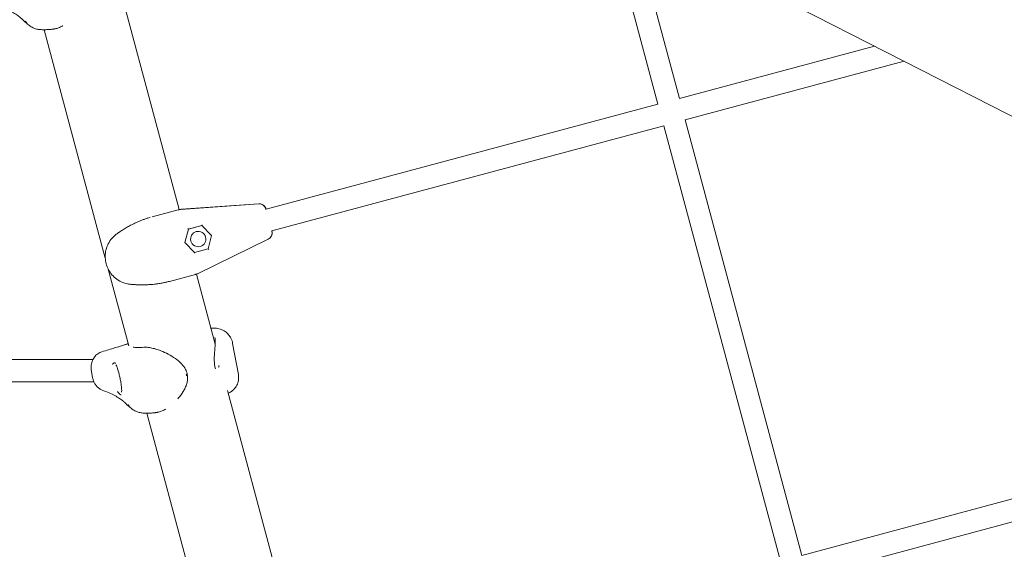
# Model space of a CAD drawing. Units: millimetres. Extents: x 21338 to 38376, y 1074 to 14914.
# Drawn here: x 26524 to 27232, y 8509 to 8889 of the extents above; entities that cross this region are included whole.
import ezdxf

# ---------------------------------------------------------------- set-up
doc = ezdxf.new("R2010")
doc.units = ezdxf.units.MM
doc.layers.add('BEM-SI-MIN', color=7, linetype='Continuous', lineweight=35)
doc.layers.add('Geoarena.01', color=7, linetype='Continuous')
doc.styles.get("Standard").update_dxf_attribs({"font": 'arial.ttf'})
doc.dimstyles.new('Europa 1-100', dxfattribs={"dimscale": 100, "dimtxt": 3.5, "dimasz": 4, "dimexe": 2, "dimexo": 0, "dimgap": 2, "dimtad": 0, "dimdec": 0, "dimzin": 0, "dimdsep": 46, "dimtxsty": 'Standard', "dimcen": 2, "dimadec": 0, "dimazin": 0, "dimtfac": 1, "dimtdec": 0, "dimtofl": 0, "dimtmove": 0, "dimatfit": 3, "dimfxl": 2, "dimfxlon": 1, "dimtolj": 1, "dimtzin": 0, "dimarcsym": 0})

# ---------------------------------------------------------------- blocks, each defined once
blk = doc.blocks.new('*D163')
at = {"layer": 'BEM-SI-MIN', "color": 0, "lineweight": -2, "transparency": 16777216}
for p, q in [((22697.55, 13413.96), (22336.38, 13413.96)), ((22536.38, 13013.96), (22536.38, 10085.75)), ((22536.38, 5467.96), (22536.38, 8378.15)), ((22697.55, 5067.96), (22336.38, 5067.96))]:
    blk.add_line(p, q, dxfattribs=at)
at = {"layer": 'BEM-SI-MIN', "color": 0, "transparency": 16777216}
for points in [[(22469.72, 13013.96), (22603.05, 13013.96), (22536.38, 13413.96)], [(22469.72, 5467.96), (22603.05, 5467.96), (22536.38, 5067.96)]]:
    blk.add_solid(points, dxfattribs=at)
at = {"layer": 'BEM-SI-MIN', "color": 0, "transparency": 16777216, "insert": (22536.38, 9231.95), "char_height": 350, "attachment_point": 5, "rotation": 90}
blk.add_mtext('\\A1;8.35m', dxfattribs=at)
blk = doc.blocks.new('*D165')
at = {"layer": 'BEM-SI-MIN', "color": 0, "lineweight": -2, "transparency": 16777216}
for p, q in [((21767.27, 14913.96), (21367.31, 14913.96)), ((21567.31, 14513.96), (21567.31, 10322.14)), ((21567.31, 3967.96), (21567.31, 8376.03)), ((21767.27, 3567.96), (21367.31, 3567.96))]:
    blk.add_line(p, q, dxfattribs=at)
at = {"layer": 'BEM-SI-MIN', "color": 0, "transparency": 16777216}
for points in [[(21500.64, 14513.96), (21633.97, 14513.96), (21567.31, 14913.96)], [(21500.64, 3967.96), (21633.97, 3967.96), (21567.31, 3567.96)]]:
    blk.add_solid(points, dxfattribs=at)
at = {"layer": 'BEM-SI-MIN', "color": 0, "transparency": 16777216, "insert": (21567.31, 9349.08), "char_height": 350, "attachment_point": 5, "rotation": 90}
blk.add_mtext('\\A1;11.35m', dxfattribs=at)
blk = doc.blocks.new('*D167')
at = {"layer": 'BEM-SI-MIN', "color": 0, "lineweight": -2, "transparency": 16777216}
for p, q in [((25220.19, 2361.56), (25220.19, 2019.91)), ((36876.35, 2361.56), (36876.35, 2019.91)), ((25620.19, 2219.91), (30590.06, 2219.91)), ((36476.35, 2219.91), (32536.17, 2219.91))]:
    blk.add_line(p, q, dxfattribs=at)
at = {"layer": 'BEM-SI-MIN', "color": 0, "transparency": 16777216}
for points in [[(25620.19, 2286.57), (25620.19, 2153.24), (25220.19, 2219.91)], [(36476.35, 2286.57), (36476.35, 2153.24), (36876.35, 2219.91)]]:
    blk.add_solid(points, dxfattribs=at)
at = {"layer": 'BEM-SI-MIN', "color": 0, "transparency": 16777216, "insert": (31563.12, 2219.91), "char_height": 350, "attachment_point": 5}
blk.add_mtext('\\A1;11.66m', dxfattribs=at)
blk = doc.blocks.new('*D169')
at = {"layer": 'BEM-SI-MIN', "color": 0, "lineweight": -2, "transparency": 16777216}
for p, q in [((23720.19, 1503.75), (23720.19, 1103.8)), ((38376.35, 1503.75), (38376.35, 1103.8)), ((24120.19, 1303.8), (30498.56, 1303.8)), ((37976.35, 1303.8), (32444.67, 1303.8))]:
    blk.add_line(p, q, dxfattribs=at)
at = {"layer": 'BEM-SI-MIN', "color": 0, "transparency": 16777216}
for points in [[(24120.19, 1370.46), (24120.19, 1237.13), (23720.19, 1303.8)], [(37976.35, 1370.46), (37976.35, 1237.13), (38376.35, 1303.8)]]:
    blk.add_solid(points, dxfattribs=at)
at = {"layer": 'BEM-SI-MIN', "color": 0, "transparency": 16777216, "insert": (31471.62, 1303.8), "char_height": 350, "attachment_point": 5}
blk.add_mtext('\\A1;14.66m', dxfattribs=at)

msp = doc.modelspace()

# ---------------------------------------------------------------- linework, layer by layer
at = {"layer": 'Geoarena.01', "color": 7, "linetype": 'Continuous', "lineweight": 0}
for p, q in [((26752.499, 9066.778, 4146.857), (27806.827, 8529.806, 4146.857)), ((26945.399, 8968.534, 4146.857), (26982.924, 8828.494, 4146.857)), ((26964.582, 8958.764, 4146.857), (26998.379, 8832.635, 4146.857)), ((26600.188, 8897.441, 4146.857), (26638.928, 8752.861, 4146.857)), ((26541.902, 8881.985, 4146.857), (26585.843, 8717.996, 4146.857)), ((27138.507, 8870.183, 4146.857), (26998.378, 8832.635, 4146.857)), ((27159.819, 8859.329, 4146.857), (27002.52, 8817.18, 4146.857)), ((26982.924, 8828.494, 4146.857), (26701.353, 8753.046, 4146.857)), ((27002.52, 8817.18, 4146.857), (27086.267, 8504.64, 4146.857)), ((26987.065, 8813.039, 4146.857), (26705.495, 8737.591, 4146.857)), ((26987.065, 8813.039, 4146.857), (27070.812, 8500.499, 4146.857)), ((26640.202, 8753.034, 4146.857), (26696.12, 8756.945, 4146.857)), ((26640.209, 8753.036, 4146.857), (26696.127, 8756.947, 4146.857)), ((26640.298, 8753.059, 4146.857), (26696.145, 8756.951, 4146.857)), ((26619.655, 8747.718, 4146.857), (26638.224, 8752.694, 4146.857)), ((26638.224, 8752.694, 4146.857), (26637.258, 8752.436, 4146.857)), ((26638.224, 8752.694, 4146.857), (26638.287, 8752.711, 4146.857)), ((26639.26, 8752.924, 4146.857), (26639.26, 8752.923, 4146.857)), ((26701.369, 8752.986, 4146.857), (26701.298, 8753.251, 4146.857)), ((26701.36, 8753.047, 4146.857), (26701.305, 8753.253, 4146.857)), ((26645.593, 8738.788, 4146.857), (26643.005, 8729.129, 4146.857)), ((26655.221, 8741.368, 4146.857), (26645.524, 8738.77, 4146.857)), ((26645.593, 8738.788, 4146.857), (26645.524, 8738.77, 4146.857)), ((26655.197, 8741.361, 4146.857), (26645.593, 8738.788, 4146.857)), ((26662.274, 8734.292, 4146.857), (26655.197, 8741.361, 4146.857)), ((26705.549, 8737.386, 4146.857), (26705.479, 8737.651, 4146.857)), ((26705.556, 8737.388, 4146.857), (26705.502, 8737.593, 4146.857)), ((26643.005, 8729.129, 4146.857), (26642.93, 8729.108, 4146.857)), ((26643.005, 8729.129, 4146.857), (26650.076, 8722.058, 4146.857)), ((26702.912, 8731.598, 4146.857), (26652.53, 8707.025, 4146.857)), ((26702.919, 8731.6, 4146.857), (26652.537, 8707.027, 4146.857)), ((26702.937, 8731.605, 4146.857), (26652.626, 8707.051, 4146.857)), ((26659.68, 8724.631, 4146.857), (26662.274, 8734.292, 4146.857)), ((26650.008, 8722.039, 4146.857), (26659.704, 8724.638, 4146.857)), ((26586.514, 8713.938, 4146.857), (26586.488, 8714.037, 4146.857)), ((26587.935, 8710.188, 4146.857), (26602.725, 8654.994, 4146.857)), ((26630.603, 8700.959, 4146.857), (26630.604, 8700.959, 4146.857)), ((26650.648, 8706.33, 4146.857), (26632.078, 8701.354, 4146.857)), ((26650.71, 8706.347, 4146.857), (26650.648, 8706.33, 4146.857)), ((26651.341, 8706.537, 4146.857), (26664.841, 8656.154, 4146.857)), ((26651.66, 8706.65, 4146.857), (26651.66, 8706.649, 4146.857)), ((26602.306, 8656.557, 4146.857), (26601.828, 8656.428, 4146.857)), ((26681.485, 8634.47, 4146.857), (26677.346, 8656.813, 4146.857)), ((26475.773, 8645.259, 4146.857), (26577.053, 8645.259, 4146.857)), ((26575.924, 8636.734, 4146.857), (26576.775, 8632.141, 4146.857)), ((26477.033, 8629.259, 4146.857), (26577.647, 8629.259, 4146.857)), ((26673.739, 8622.946, 4146.857), (26726.814, 8424.866, 4146.857)), ((26615.666, 8606.696, 4146.857), (26673.732, 8389.991, 4146.857)), ((27407.174, 8590.628, 4146.857), (27086.267, 8504.64, 4146.857)), ((27411.315, 8575.174, 4146.857), (27090.408, 8489.185, 4146.857))]:
    msp.add_line(p, q, dxfattribs=at)
for centre, start, end in [((26640.993, 8743.084, 4146.857), 93.986498, 101.926669), ((26648.24, 8716.038, 4146.857), 288.071375, 296.014899)]:
    msp.add_arc(centre, 10, start, end, dxfattribs=at)
at = {"layer": 'Geoarena.01', "color": 7, "linetype": 'Continuous', "lineweight": 0, "extrusion": (0, 0, -1)}
for centre, major_axis, ratio, start_param, end_param in [((26696.469, 8751.957, 4146.857), (-1.294, 4.83), 0.9999935, 0.1919715, 1.5707816), ((26696.476, 8751.959, 4146.857), (-1.294, 4.83), 0.9999935, 0.1919715, 1.5707816), ((26640.899, 8743.058, 4146.857), (-2.588, 9.659), 0.9999935, 0.0964237, 0.1919715), ((26640.906, 8743.06, 4146.857), (-2.588, 9.659), 0.9999935, 0.0964237, 0.1919715), ((26645.674, 8739.327, 4146.857), (0.15, 0.558), 0.0028817, -3.1432586, -2.8425489), ((26652.664, 8731.717, 4146.857), (1.424, -5.313), 0.9999935, -1.5707963, 4.712389), ((26700.72, 8736.092, 4146.857), (1.294, -4.83), 0.9999935, -1.5707963, -0.1919862), ((26700.727, 8736.094, 4146.857), (1.294, -4.83), 0.9999935, -1.5707963, -0.1919862), ((26650.416, 8721.631, 4146.857), (-0.409, 0.408), 0.0028817, -0.2990437, 0.001666), ((26649.858, 8721.482, 4146.857), (0.148, 0.551), 0.2597566, 0.1519444, 1.4220311), ((26660.088, 8724.223, 4146.857), (-0.404, 0.404), 0.2597566, 0.1487652, 1.7195615), ((26648.147, 8716.013, 4146.857), (2.588, -9.659), 0.9999935, -0.1920009, -0.0964532), ((26648.154, 8716.014, 4146.857), (2.588, -9.659), 0.9999935, -0.1920009, -0.0964532)]:
    msp.add_ellipse(centre, major_axis=major_axis, ratio=ratio, start_param=start_param, end_param=end_param, dxfattribs=at)
at = {"layer": 'Geoarena.01', "color": 7, "linetype": 'Continuous', "lineweight": 0}
for centre, major_axis, start_param, end_param in [((26645.116, 8739.178, 4146.857), (0.404, -0.404), 0.1519445, 1.4220311), ((26655.346, 8741.919, 4146.857), (-0.148, -0.551), 0.1487653, 1.7195616)]:
    msp.add_ellipse(centre, major_axis=major_axis, ratio=0.2597566, start_param=start_param, end_param=end_param, dxfattribs=at)
for points, knots in [([(26509.884, 8898.57, 4146.857), (26511.636, 8897.92, 4146.857), (26513.269, 8897.259, 4146.857), (26516.284, 8895.928, 4146.857), (26517.667, 8895.258, 4146.857), (26520.168, 8893.93, 4146.857), (26521.287, 8893.271, 4146.857), (26523.252, 8891.991, 4146.857), (26524.098, 8891.37, 4146.857), (26525.518, 8890.206, 4146.857), (26526.09, 8889.663, 4146.857), (26526.537, 8889.182, 4146.857)], [-1.44791433, -1.44791433, -1.44791433, -1.44791433, -1.39014924, -1.39014924, -1.33238415, -1.33238415, -1.27461907, -1.27461907, -1.21685398, -1.21685398, -1.1590889, -1.1590889, -1.1590889, -1.1590889]), ([(26529.591, 8886.582, 4146.857), (26529.483, 8886.651, 4146.857), (26529.379, 8886.721, 4146.857), (26528.961, 8887.007, 4146.857), (26528.677, 8887.22, 4146.857), (26528.155, 8887.636, 4146.857), (26527.917, 8887.839, 4146.857), (26527.475, 8888.236, 4146.857), (26527.271, 8888.43, 4146.857), (26526.888, 8888.811, 4146.857), (26526.708, 8888.997, 4146.857), (26526.537, 8889.182, 4146.857)], [0.6487466, 0.6487466, 0.6487466, 0.6487466, 0.950398, 0.950398, 1.9007959, 1.9007959, 2.8511939, 2.8511939, 3.8015919, 3.8015919, 4.7519898, 4.7519898, 4.7519898, 4.7519898]), ([(26528.414, 8888.163, 4146.857), (26529.12, 8887.037, 4146.857), (26529.911, 8886.174, 4146.857), (26531.613, 8884.647, 4146.857), (26532.486, 8884.113, 4146.857), (26534.27, 8883.175, 4146.857), (26535.083, 8882.901, 4146.857), (26536.822, 8882.394, 4146.857), (26537.61, 8882.269, 4146.857), (26539.355, 8882.046, 4146.857), (26540.235, 8882.004, 4146.857), (26542.01, 8881.975, 4146.857), (26542.895, 8881.994, 4146.857), (26544.738, 8882.077, 4146.857), (26545.693, 8882.142, 4146.857), (26546.93, 8882.249, 4146.857), (26547.173, 8882.272, 4146.857), (26547.419, 8882.295, 4146.857)], [2.6114519, 2.6114519, 2.6114519, 2.6114519, 2.65650784, 2.65650784, 2.71591647, 2.71591647, 2.79885805, 2.79885805, 2.92398259, 2.92398259, 3.10181355, 3.10181355, 3.27964452, 3.27964452, 3.45747549, 3.45747549, 3.50060674, 3.50060674, 3.50060674, 3.50060674]), ([(26549.795, 8882.661, 4146.857), (26550.219, 8882.751, 4146.857), (26550.643, 8882.86, 4146.857), (26551.488, 8883.114, 4146.857), (26551.909, 8883.258, 4146.857), (26552.747, 8883.578, 4146.857), (26553.164, 8883.754, 4146.857), (26553.996, 8884.137, 4146.857), (26554.41, 8884.344, 4146.857), (26554.973, 8884.645, 4146.857), (26555.125, 8884.729, 4146.857), (26555.276, 8884.814, 4146.857)], [2.1840943, 2.1840943, 2.1840943, 2.1840943, 3.6832064, 3.6832064, 5.1823184, 5.1823184, 6.6814304, 6.6814304, 8.1805424, 8.1805424, 8.7368525, 8.7368525, 8.7368525, 8.7368525]), ([(26549.795, 8882.661, 4146.857), (26549.643, 8882.628, 4146.857), (26549.49, 8882.598, 4146.857), (26549.181, 8882.539, 4146.857), (26549.026, 8882.511, 4146.857), (26548.711, 8882.459, 4146.857), (26548.553, 8882.434, 4146.857), (26548.234, 8882.388, 4146.857), (26548.073, 8882.367, 4146.857), (26547.748, 8882.328, 4146.857), (26547.584, 8882.311, 4146.857), (26547.419, 8882.295, 4146.857)], [24.5359164, 24.5359164, 24.5359164, 24.5359164, 24.7843241, 24.7843241, 25.0327318, 25.0327318, 25.2811394, 25.2811394, 25.5295471, 25.5295471, 25.7779548, 25.7779548, 25.7779548, 25.7779548]), ([(26701.383, 8753.053, 4146.857), (26701.38, 8753.065, 4146.857), (26701.376, 8753.077, 4146.857), (26701.35, 8753.172, 4146.857), (26701.331, 8753.239, 4146.857), (26701.297, 8753.353, 4146.857), (26701.287, 8753.388, 4146.857), (26701.254, 8753.492, 4146.857), (26701.247, 8753.513, 4146.857), (26701.226, 8753.577, 4146.857), (26701.211, 8753.622, 4146.857), (26701.155, 8753.771, 4146.857), (26701.129, 8753.85, 4146.857), (26700.977, 8754.18, 4146.857), (26700.923, 8754.327, 4146.857), (26700.537, 8754.913, 4146.857), (26700.381, 8755.175, 4146.857), (26699.704, 8755.805, 4146.857), (26699.45, 8756.021, 4146.857), (26698.826, 8756.393, 4146.857), (26698.548, 8756.536, 4146.857), (26697.701, 8756.844, 4146.857), (26697.038, 8756.991, 4146.857), (26696.237, 8756.957, 4146.857), (26696.191, 8756.955, 4146.857), (26696.145, 8756.951, 4146.857)], [7.00461651, 7.00461651, 7.00461651, 7.00461651, 7.02487253, 7.02487253, 7.17534817, 7.17534817, 7.25235553, 7.25235553, 7.2687465, 7.2687465, 7.29046102, 7.29046102, 7.30824636, 7.30824636, 7.31880462, 7.31880462, 7.32408375, 7.32408375, 7.32621946, 7.32621946, 7.32745997, 7.32745997, 7.32925503, 7.32925503, 7.32936288, 7.32936288, 7.32936288, 7.32936288]), ([(26638.287, 8752.711, 4146.857), (26638.289, 8752.712, 4146.857), (26638.291, 8752.712, 4146.857), (26638.522, 8752.774, 4146.857), (26638.708, 8752.816, 4146.857), (26638.902, 8752.856, 4146.857), (26638.924, 8752.861, 4146.857), (26638.949, 8752.866, 4146.857)], [-0.4001427, -0.4001427, -0.4001427, -0.4001427, -0.39715837, -0.39715837, -0.05082906, -0.05082906, 0, 0, 0, 0]), ([(26607.091, 8743.079, 4146.857), (26606.064, 8742.596, 4146.857), (26605.046, 8742.09, 4146.857), (26603.06, 8741.052, 4146.857), (26602.095, 8740.52, 4146.857), (26600.22, 8739.438, 4146.857), (26599.313, 8738.889, 4146.857), (26597.582, 8737.796, 4146.857), (26596.761, 8737.255, 4146.857), (26595.197, 8736.184, 4146.857), (26594.456, 8735.657, 4146.857), (26593.767, 8735.149, 4146.857)], [0, 0, 0, 0, 0.2982539, 0.2982539, 0.5965077, 0.5965077, 0.8947616, 0.8947616, 1.1930155, 1.1930155, 1.4912694, 1.4912694, 1.4912694, 1.4912694]), ([(26618.169, 8747.32, 4146.857), (26617.432, 8747.099, 4146.857), (26616.69, 8746.865, 4146.857), (26615.202, 8746.371, 4146.857), (26614.457, 8746.111, 4146.857), (26612.97, 8745.568, 4146.857), (26612.229, 8745.285, 4146.857), (26610.749, 8744.694, 4146.857), (26610.01, 8744.386, 4146.857), (26608.543, 8743.749, 4146.857), (26607.813, 8743.419, 4146.857), (26607.091, 8743.079, 4146.857)], [2.2759592, 2.2759592, 2.2759592, 2.2759592, 2.4857388, 2.4857388, 2.6955183, 2.6955183, 2.9052979, 2.9052979, 3.1150775, 3.1150775, 3.324857, 3.324857, 3.324857, 3.324857]), ([(26702.937, 8731.605, 4146.857), (26703.416, 8731.839, 4146.857), (26703.822, 8732.134, 4146.857), (26704.531, 8732.791, 4146.857), (26704.797, 8733.148, 4146.857), (26705.27, 8733.909, 4146.857), (26705.405, 8734.265, 4146.857), (26705.663, 8735.055, 4146.857), (26705.693, 8735.351, 4146.857), (26705.772, 8736.103, 4146.857), (26705.743, 8736.283, 4146.857), (26705.708, 8736.803, 4146.857), (26705.685, 8736.872, 4146.857), (26705.659, 8737.019, 4146.857), (26705.651, 8737.059, 4146.857), (26705.637, 8737.131, 4146.857), (26705.631, 8737.158, 4146.857), (26705.618, 8737.219, 4146.857), (26705.612, 8737.244, 4146.857), (26705.592, 8737.331, 4146.857), (26705.581, 8737.372, 4146.857), (26705.556, 8737.474, 4146.857), (26705.541, 8737.534, 4146.857), (26705.524, 8737.601, 4146.857)], [-1.04617746, -1.04617746, -1.04617746, -1.04617746, -1.04492676, -1.04492676, -1.04338757, -1.04338757, -1.04112862, -1.04112862, -1.03708706, -1.03708706, -1.02780151, -1.02780151, -1.005684, -1.005684, -0.98801348, -0.98801348, -0.96732556, -0.96732556, -0.93278551, -0.93278551, -0.83576484, -0.83576484, -0.72203917, -0.72203917, -0.72203917, -0.72203917]), ([(26586.488, 8714.037, 4146.857), (26586.116, 8715.423, 4146.857), (26585.891, 8716.859, 4146.857), (26585.761, 8719.778, 4146.857), (26585.855, 8721.261, 4146.857), (26586.387, 8724.219, 4146.857), (26586.822, 8725.689, 4146.857), (26588.079, 8728.592, 4146.857), (26588.904, 8730.02, 4146.857), (26590.98, 8732.718, 4146.857), (26592.233, 8733.993, 4146.857), (26593.736, 8735.126, 4146.857)], [0.0068828, 0.0068828, 0.0068828, 0.0068828, 0.3796078, 0.3796078, 0.7523328, 0.7523328, 1.1250578, 1.1250578, 1.4977828, 1.4977828, 1.8705078, 1.8705078, 1.8705078, 1.8705078]), ([(26593.746, 8735.134, 4146.857), (26593.752, 8735.138, 4146.857), (26593.757, 8735.142, 4146.857), (26593.764, 8735.147, 4146.857), (26593.765, 8735.148, 4146.857), (26593.767, 8735.149, 4146.857)], [2.383799064, 2.383799064, 2.383799064, 2.383799064, 2.434177113, 2.434177113, 2.47108185, 2.47108185, 2.47108185, 2.47108185]), ([(26603.905, 8699.237, 4146.857), (26601.975, 8699.419, 4146.857), (26600.193, 8699.867, 4146.857), (26596.934, 8701.131, 4146.857), (26595.454, 8701.952, 4146.857), (26592.824, 8703.843, 4146.857), (26591.674, 8704.91, 4146.857), (26589.668, 8707.239, 4146.857), (26588.818, 8708.498, 4146.857), (26587.43, 8711.141, 4146.857), (26586.893, 8712.524, 4146.857), (26586.514, 8713.938, 4146.857)], [5.9927961, 5.9927961, 5.9927961, 5.9927961, 6.3724173, 6.3724173, 6.7526839, 6.7526839, 7.1329504, 7.1329504, 7.513217, 7.513217, 7.8934835, 7.8934835, 7.8934835, 7.8934835]), ([(26618.878, 8699.09, 4146.857), (26619.674, 8699.157, 4146.857), (26620.47, 8699.236, 4146.857), (26622.06, 8699.418, 4146.857), (26622.853, 8699.52, 4146.857), (26624.43, 8699.749, 4146.857), (26625.214, 8699.874, 4146.857), (26626.774, 8700.148, 4146.857), (26627.549, 8700.295, 4146.857), (26629.084, 8700.611, 4146.857), (26629.844, 8700.779, 4146.857), (26630.593, 8700.956, 4146.857)], [0, 0, 0, 0, 0.2097836, 0.2097836, 0.4195671, 0.4195671, 0.6293507, 0.6293507, 0.8391343, 0.8391343, 1.0489179, 1.0489179, 1.0489179, 1.0489179]), ([(26651.361, 8706.544, 4146.857), (26651.299, 8706.523, 4146.857), (26651.248, 8706.506, 4146.857), (26651.049, 8706.443, 4146.857), (26650.895, 8706.396, 4146.857), (26650.714, 8706.348, 4146.857), (26650.712, 8706.347, 4146.857), (26650.71, 8706.347, 4146.857)], [-0.37022437, -0.37022437, -0.37022437, -0.37022437, -0.25054668, -0.25054668, 0, 0, 0.0028319, 0.0028319, 0.0028319, 0.0028319]), ([(26603.881, 8699.24, 4146.857), (26604.718, 8699.152, 4146.857), (26605.603, 8699.073, 4146.857), (26607.442, 8698.943, 4146.857), (26608.396, 8698.891, 4146.857), (26610.378, 8698.822, 4146.857), (26611.402, 8698.805, 4146.857), (26613.488, 8698.812, 4146.857), (26614.549, 8698.836, 4146.857), (26616.702, 8698.929, 4146.857), (26617.792, 8698.998, 4146.857), (26618.878, 8699.09, 4146.857)], [2.7461133, 2.7461133, 2.7461133, 2.7461133, 3.0326652, 3.0326652, 3.3192171, 3.3192171, 3.605769, 3.605769, 3.892321, 3.892321, 4.1788729, 4.1788729, 4.1788729, 4.1788729]), ([(26661.716, 8667.818, 4146.857), (26661.918, 8667.82, 4146.857), (26662.119, 8667.822, 4146.857), (26663.208, 8667.82, 4146.857), (26664.078, 8667.793, 4146.857), (26666.014, 8667.604, 4146.857), (26667.039, 8667.496, 4146.857), (26668.635, 8666.977, 4146.857)], [6.24622674, 6.24622674, 6.24622674, 6.24622674, 6.28653746, 6.28653746, 6.46436843, 6.46436843, 6.6421994, 6.6421994, 6.6421994, 6.6421994]), ([(26677.346, 8656.813, 4146.857), (26677.247, 8657.35, 4146.857), (26677.109, 8657.934, 4146.857), (26676.699, 8659.211, 4146.857), (26676.427, 8659.907, 4146.857), (26675.655, 8661.4, 4146.857), (26675.153, 8662.2, 4146.857), (26673.818, 8663.806, 4146.857), (26672.98, 8664.61, 4146.857), (26670.986, 8666.006, 4146.857), (26669.83, 8666.588, 4146.857), (26668.635, 8666.977, 4146.857)], [21.7006479, 21.7006479, 21.7006479, 21.7006479, 22.5161093, 22.5161093, 23.3315707, 23.3315707, 24.147032, 24.147032, 24.9624934, 24.9624934, 25.7779548, 25.7779548, 25.7779548, 25.7779548]), ([(26664.636, 8661.048, 4146.857), (26664.781, 8660.266, 4146.857), (26664.861, 8659.31, 4146.857), (26664.892, 8657.167, 4146.857), (26664.845, 8655.968, 4146.857), (26664.67, 8653.353, 4146.857), (26664.542, 8651.939, 4146.857), (26664.299, 8648.911, 4146.857), (26664.18, 8647.281, 4146.857), (26664.163, 8644.685, 4146.857), (26664.184, 8643.818, 4146.857), (26664.315, 8641.988, 4146.857), (26664.433, 8641.02, 4146.857), (26664.608, 8640.074, 4146.857)], [2.8392798, 2.8392798, 2.8392798, 2.8392798, 7.979652, 7.979652, 13.1200242, 13.1200242, 18.2603963, 18.2603963, 23.4007685, 23.4007685, 25.8743363, 25.8743363, 28.5411406, 28.5411406, 28.5411406, 28.5411406]), ([(26583.386, 8650.818, 4146.857), (26582.341, 8650.51, 4146.857), (26581.331, 8650.005, 4146.857), (26579.524, 8648.681, 4146.857), (26578.72, 8647.859, 4146.857), (26577.372, 8645.975, 4146.857), (26576.837, 8644.931, 4146.857), (26576.054, 8642.692, 4146.857), (26575.815, 8641.518, 4146.857), (26575.639, 8639.136, 4146.857), (26575.707, 8637.922, 4146.857), (26575.921, 8636.752, 4146.857), (26575.923, 8636.743, 4146.857), (26575.924, 8636.734, 4146.857)], [0.2065145, 0.2065145, 0.2065145, 0.2065145, 3.2381206, 3.2381206, 6.2930788, 6.2930788, 9.348037, 9.348037, 12.4029952, 12.4029952, 15.4579533, 15.4579533, 15.4813054, 15.4813054, 15.4813054, 15.4813054]), ([(26601.093, 8656.208, 4146.857), (26600.514, 8656.015, 4146.857), (26599.798, 8655.783, 4146.857), (26598.124, 8655.252, 4146.857), (26597.164, 8654.953, 4146.857), (26595.013, 8654.29, 4146.857), (26593.822, 8653.927, 4146.857), (26591.216, 8653.141, 4146.857), (26589.801, 8652.717, 4146.857), (26586.754, 8651.811, 4146.857), (26585.123, 8651.328, 4146.857), (26583.386, 8650.818, 4146.857)], [1.1590889, 1.1590889, 1.1590889, 1.1590889, 1.21720031, 1.21720031, 1.27531173, 1.27531173, 1.33342315, 1.33342315, 1.39153457, 1.39153457, 1.44964598, 1.44964598, 1.44964598, 1.44964598]), ([(26601.093, 8656.208, 4146.857), (26601.141, 8656.224, 4146.857), (26601.189, 8656.24, 4146.857), (26601.286, 8656.271, 4146.857), (26601.334, 8656.286, 4146.857), (26601.432, 8656.316, 4146.857), (26601.481, 8656.33, 4146.857), (26601.579, 8656.359, 4146.857), (26601.629, 8656.374, 4146.857), (26601.728, 8656.401, 4146.857), (26601.778, 8656.415, 4146.857), (26601.828, 8656.428, 4146.857)], [0, 0, 0, 0, 0.06530454, 0.06530454, 0.13060907, 0.13060907, 0.19591361, 0.19591361, 0.26121814, 0.26121814, 0.32652268, 0.32652268, 0.32652268, 0.32652268]), ([(26613.508, 8654.017, 4146.857), (26612.72, 8653.976, 4146.857), (26611.976, 8653.942, 4146.857), (26610.586, 8653.895, 4146.857), (26609.942, 8653.882, 4146.857), (26608.752, 8653.882, 4146.857), (26608.205, 8653.894, 4146.857), (26607.216, 8653.939, 4146.857), (26606.774, 8653.972, 4146.857), (26606.236, 8654.025, 4146.857), (26606.093, 8654.041, 4146.857), (26605.958, 8654.057, 4146.857)], [0, 0, 0, 0, 3.347421, 3.347421, 6.694842, 6.694842, 10.042263, 10.042263, 13.389684, 13.389684, 14.6962812, 14.6962812, 14.6962812, 14.6962812]), ([(26622.081, 8652.768, 4146.857), (26621.484, 8652.946, 4146.857), (26620.886, 8653.108, 4146.857), (26619.697, 8653.398, 4146.857), (26619.105, 8653.525, 4146.857), (26617.935, 8653.739, 4146.857), (26617.357, 8653.827, 4146.857), (26616.22, 8653.959, 4146.857), (26615.662, 8654.004, 4146.857), (26614.568, 8654.046, 4146.857), (26614.032, 8654.045, 4146.857), (26613.508, 8654.017, 4146.857)], [0, 0, 0, 0, 1.9301585, 1.9301585, 3.8603171, 3.8603171, 5.7904756, 5.7904756, 7.7206342, 7.7206342, 9.6507927, 9.6507927, 9.6507927, 9.6507927]), ([(26644.81, 8634.444, 4146.857), (26644.568, 8635.753, 4146.857), (26644.107, 8637.016, 4146.857), (26642.776, 8639.54, 4146.857), (26641.846, 8640.767, 4146.857), (26639.423, 8643.4, 4146.857), (26637.858, 8644.695, 4146.857), (26634.568, 8647.047, 4146.857), (26632.845, 8648.091, 4146.857), (26629.36, 8649.95, 4146.857), (26627.585, 8650.77, 4146.857), (26624.554, 8651.969, 4146.857), (26623.309, 8652.403, 4146.857), (26622.081, 8652.768, 4146.857)], [2.0116189, 2.0116189, 2.0116189, 2.0116189, 5.3889288, 5.3889288, 9.452587, 9.452587, 15.1608152, 15.1608152, 20.8690433, 20.8690433, 26.5772714, 26.5772714, 30.5527595, 30.5527595, 30.5527595, 30.5527595]), ([(26593.145, 8642.374, 4146.857), (26593.144, 8642.376, 4146.857), (26593.142, 8642.377, 4146.857), (26592.962, 8642.555, 4146.857), (26592.792, 8642.681, 4146.857), (26592.528, 8642.796, 4146.857), (26592.431, 8642.82, 4146.857), (26592.268, 8642.826, 4146.857), (26592.201, 8642.82, 4146.857), (26592.067, 8642.786, 4146.857), (26592.001, 8642.759, 4146.857), (26591.844, 8642.671, 4146.857), (26591.753, 8642.6, 4146.857), (26591.47, 8642.309, 4146.857), (26591.286, 8642.015, 4146.857), (26591.13, 8641.629, 4146.857), (26591.13, 8641.628, 4146.857), (26591.129, 8641.626, 4146.857)], [-0.0167007, -0.0167007, -0.0167007, -0.0167007, 0, 0, 2.5600102, 2.5600102, 4.073859, 4.073859, 5.1451511, 5.1451511, 6.2180801, 6.2180801, 7.7167605, 7.7167605, 11.0312185, 11.0312185, 11.0470182, 11.0470182, 11.0470182, 11.0470182]), ([(26593.515, 8641.346, 4146.857), (26593.515, 8641.346, 4146.857), (26593.527, 8641.333, 4146.857), (26593.595, 8641.237, 4146.857), (26593.696, 8641.078, 4146.857), (26593.977, 8640.534, 4146.857), (26594.173, 8640.092, 4146.857), (26594.628, 8638.898, 4146.857), (26594.893, 8638.096, 4146.857), (26595.425, 8636.277, 4146.857), (26595.695, 8635.245, 4146.857), (26596.198, 8633.108, 4146.857), (26596.429, 8632.024, 4146.857), (26596.843, 8629.882, 4146.857), (26597.023, 8628.843, 4146.857), (26597.321, 8626.876, 4146.857), (26597.44, 8625.943, 4146.857), (26597.6, 8624.306, 4146.857), (26597.642, 8623.584, 4146.857), (26597.652, 8622.501, 4146.857), (26597.622, 8622.115, 4146.857), (26597.583, 8621.866, 4146.857), (26597.571, 8621.828, 4146.857), (26597.571, 8621.828, 4146.857)], [15.9286755, 15.9286755, 15.9286755, 15.9286755, 16.5068132, 16.5068132, 18.0518543, 18.0518543, 20.1758962, 20.1758962, 22.7147437, 22.7147437, 25.3159888, 25.3159888, 27.7931768, 27.7931768, 30.1876785, 30.1876785, 32.5988237, 32.5988237, 35.0521234, 35.0521234, 37.319662, 37.319662, 38.1568708, 38.1568708, 38.1568708, 38.1568708]), ([(26667.404, 8640.366, 4146.857), (26667.391, 8640.432, 4146.857), (26667.381, 8640.498, 4146.857), (26667.358, 8640.654, 4146.857), (26667.348, 8640.745, 4146.857), (26667.336, 8640.897, 4146.857), (26667.332, 8640.959, 4146.857), (26667.329, 8641.021, 4146.857)], [0.00090559, 0.00090559, 0.00090559, 0.00090559, 0.20213038, 0.20213038, 0.47591949, 0.47591949, 0.66104775, 0.66104775, 0.66104775, 0.66104775]), ([(26667.567, 8639.736, 4146.857), (26667.533, 8639.835, 4146.857), (26667.503, 8639.936, 4146.857), (26667.461, 8640.096, 4146.857), (26667.447, 8640.155, 4146.857), (26667.423, 8640.265, 4146.857), (26667.413, 8640.316, 4146.857), (26667.404, 8640.366, 4146.857)], [0.89757793, 0.89757793, 0.89757793, 0.89757793, 1.14609032, 1.14609032, 1.28836365, 1.28836365, 1.40948564, 1.40948564, 1.40948564, 1.40948564]), ([(26576.775, 8632.141, 4146.857), (26576.922, 8631.351, 4146.857), (26577.137, 8630.573, 4146.857), (26577.697, 8629.083, 4146.857), (26578.045, 8628.366, 4146.857), (26578.864, 8627.025, 4146.857), (26579.341, 8626.393, 4146.857), (26580.406, 8625.257, 4146.857), (26580.991, 8624.754, 4146.857), (26582.255, 8623.898, 4146.857), (26582.938, 8623.544, 4146.857), (26583.648, 8623.281, 4146.857)], [0, 0, 0, 0, 2.079552, 2.079552, 4.1591041, 4.1591041, 6.2386561, 6.2386561, 8.3182082, 8.3182082, 10.3977602, 10.3977602, 10.3977602, 10.3977602]), ([(26638, 8617.001, 4146.857), (26638.113, 8617.129, 4146.857), (26638.224, 8617.259, 4146.857), (26639.613, 8618.886, 4146.857), (26640.807, 8620.504, 4146.857), (26642.37, 8623.111, 4146.857), (26642.853, 8624.011, 4146.857), (26643.712, 8625.884, 4146.857), (26644.093, 8626.87, 4146.857), (26644.662, 8628.842, 4146.857), (26644.863, 8629.822, 4146.857), (26645.071, 8632.014, 4146.857), (26645.032, 8633.245, 4146.857), (26644.81, 8634.444, 4146.857)], [10.9198205, 10.9198205, 10.9198205, 10.9198205, 11.4164562, 11.4164562, 17.1246844, 17.1246844, 19.9787984, 19.9787984, 22.8329125, 22.8329125, 25.4502385, 25.4502385, 28.5411406, 28.5411406, 28.5411406, 28.5411406]), ([(26644.041, 8634.781, 4146.857), (26644.075, 8634.683, 4146.857), (26644.106, 8634.581, 4146.857), (26644.149, 8634.421, 4146.857), (26644.163, 8634.362, 4146.857), (26644.188, 8634.253, 4146.857), (26644.198, 8634.202, 4146.857), (26644.207, 8634.151, 4146.857)], [0.89757793, 0.89757793, 0.89757793, 0.89757793, 1.14609032, 1.14609032, 1.28836365, 1.28836365, 1.40948564, 1.40948564, 1.40948564, 1.40948564]), ([(26644.207, 8634.151, 4146.857), (26644.219, 8634.086, 4146.857), (26644.23, 8634.02, 4146.857), (26644.252, 8633.863, 4146.857), (26644.262, 8633.773, 4146.857), (26644.273, 8633.62, 4146.857), (26644.277, 8633.558, 4146.857), (26644.279, 8633.496, 4146.857)], [0.00090559, 0.00090559, 0.00090559, 0.00090559, 0.20213038, 0.20213038, 0.47591949, 0.47591949, 0.66104775, 0.66104775, 0.66104775, 0.66104775]), ([(26674.25, 8621.038, 4146.857), (26674.984, 8621.346, 4146.857), (26675.756, 8621.754, 4146.857), (26677.582, 8623.031, 4146.857), (26678.61, 8624.026, 4146.857), (26680.174, 8626.205, 4146.857), (26680.73, 8627.355, 4146.857), (26681.484, 8629.651, 4146.857), (26681.641, 8630.772, 4146.857), (26681.72, 8632.681, 4146.857), (26681.647, 8633.48, 4146.857), (26681.522, 8634.263, 4146.857), (26681.504, 8634.368, 4146.857), (26681.485, 8634.47, 4146.857)], [2.0931528, 2.0931528, 2.0931528, 2.0931528, 2.381544, 2.381544, 2.784108, 2.784108, 3.1615813, 3.1615813, 3.585522, 3.585522, 4.0094627, 4.0094627, 4.0773069, 4.0773069, 4.0773069, 4.0773069]), ([(26583.648, 8623.281, 4146.857), (26585.4, 8622.631, 4146.857), (26587.033, 8621.97, 4146.857), (26590.048, 8620.639, 4146.857), (26591.43, 8619.97, 4146.857), (26593.931, 8618.641, 4146.857), (26595.05, 8617.982, 4146.857), (26597.016, 8616.702, 4146.857), (26597.862, 8616.082, 4146.857), (26599.281, 8614.918, 4146.857), (26599.854, 8614.374, 4146.857), (26600.3, 8613.893, 4146.857)], [-1.44791433, -1.44791433, -1.44791433, -1.44791433, -1.39014924, -1.39014924, -1.33238415, -1.33238415, -1.27461907, -1.27461907, -1.21685398, -1.21685398, -1.1590889, -1.1590889, -1.1590889, -1.1590889]), ([(26594.697, 8622.363, 4146.857), (26594.699, 8622.36, 4146.857), (26594.7, 8622.358, 4146.857), (26595.027, 8621.82, 4146.857), (26595.349, 8621.371, 4146.857), (26595.786, 8620.839, 4146.857), (26595.919, 8620.691, 4146.857), (26596.135, 8620.468, 4146.857), (26596.221, 8620.385, 4146.857), (26596.388, 8620.237, 4146.857), (26596.469, 8620.171, 4146.857), (26596.658, 8620.035, 4146.857), (26596.762, 8619.974, 4146.857), (26597.024, 8619.862, 4146.857), (26597.172, 8619.842, 4146.857), (26597.311, 8619.873, 4146.857), (26597.312, 8619.873, 4146.857), (26597.313, 8619.873, 4146.857)], [-0.0157862, -0.0157862, -0.0157862, -0.0157862, 0, 0, 3.314844, 3.314844, 4.8323623, 4.8323623, 5.8998472, 5.8998472, 6.978673, 6.978673, 8.5042078, 8.5042078, 11.0211514, 11.0211514, 11.0378321, 11.0378321, 11.0378321, 11.0378321]), ([(26603.354, 8611.293, 4146.857), (26603.247, 8611.363, 4146.857), (26603.143, 8611.432, 4146.857), (26602.725, 8611.718, 4146.857), (26602.44, 8611.931, 4146.857), (26601.918, 8612.347, 4146.857), (26601.68, 8612.55, 4146.857), (26601.239, 8612.947, 4146.857), (26601.035, 8613.141, 4146.857), (26600.651, 8613.522, 4146.857), (26600.471, 8613.708, 4146.857), (26600.3, 8613.893, 4146.857)], [0.6487466, 0.6487466, 0.6487466, 0.6487466, 0.950398, 0.950398, 1.9007959, 1.9007959, 2.8511939, 2.8511939, 3.8015919, 3.8015919, 4.7519898, 4.7519898, 4.7519898, 4.7519898]), ([(26602.177, 8612.874, 4146.857), (26602.883, 8611.748, 4146.857), (26603.674, 8610.885, 4146.857), (26605.376, 8609.358, 4146.857), (26606.249, 8608.824, 4146.857), (26608.034, 8607.886, 4146.857), (26608.846, 8607.612, 4146.857), (26610.585, 8607.105, 4146.857), (26611.373, 8606.98, 4146.857), (26613.119, 8606.757, 4146.857), (26613.998, 8606.715, 4146.857), (26615.773, 8606.686, 4146.857), (26616.659, 8606.705, 4146.857), (26618.502, 8606.788, 4146.857), (26619.457, 8606.853, 4146.857), (26620.693, 8606.961, 4146.857), (26620.937, 8606.983, 4146.857), (26621.183, 8607.006, 4146.857)], [2.6114519, 2.6114519, 2.6114519, 2.6114519, 2.65650784, 2.65650784, 2.71591647, 2.71591647, 2.79885805, 2.79885805, 2.92398259, 2.92398259, 3.10181355, 3.10181355, 3.27964452, 3.27964452, 3.45747549, 3.45747549, 3.50060674, 3.50060674, 3.50060674, 3.50060674]), ([(26623.558, 8607.372, 4146.857), (26623.982, 8607.462, 4146.857), (26624.407, 8607.571, 4146.857), (26625.252, 8607.825, 4146.857), (26625.673, 8607.969, 4146.857), (26626.51, 8608.289, 4146.857), (26626.928, 8608.465, 4146.857), (26627.759, 8608.848, 4146.857), (26628.173, 8609.055, 4146.857), (26628.736, 8609.356, 4146.857), (26628.888, 8609.44, 4146.857), (26629.04, 8609.525, 4146.857)], [2.1840943, 2.1840943, 2.1840943, 2.1840943, 3.6832064, 3.6832064, 5.1823184, 5.1823184, 6.6814304, 6.6814304, 8.1805424, 8.1805424, 8.7368409, 8.7368409, 8.7368409, 8.7368409]), ([(26623.558, 8607.372, 4146.857), (26623.407, 8607.34, 4146.857), (26623.254, 8607.309, 4146.857), (26622.945, 8607.25, 4146.857), (26622.789, 8607.222, 4146.857), (26622.475, 8607.17, 4146.857), (26622.316, 8607.145, 4146.857), (26621.997, 8607.099, 4146.857), (26621.836, 8607.078, 4146.857), (26621.511, 8607.039, 4146.857), (26621.348, 8607.022, 4146.857), (26621.183, 8607.006, 4146.857)], [24.5359164, 24.5359164, 24.5359164, 24.5359164, 24.7843241, 24.7843241, 25.0327318, 25.0327318, 25.2811394, 25.2811394, 25.5295471, 25.5295471, 25.7779548, 25.7779548, 25.7779548, 25.7779548])]:
    msp.add_open_spline(points, degree=3, knots=knots, dxfattribs=at)
for points in [[(26638.928, 8752.863, 4146.857), (26638.945, 8752.867, 4146.857), (26638.962, 8752.87, 4146.857), (26638.979, 8752.874, 4146.857)], [(26638.949, 8752.866, 4146.857), (26639.112, 8752.898, 4146.857), (26639.213, 8752.915, 4146.857), (26639.253, 8752.922, 4146.857)], [(26638.979, 8752.874, 4146.857), (26639.135, 8752.904, 4146.857), (26639.228, 8752.919, 4146.857), (26639.26, 8752.924, 4146.857)], [(26618.169, 8747.32, 4146.857), (26618.169, 8747.32, 4146.857), (26618.173, 8747.321, 4146.857), (26618.179, 8747.323, 4146.857)], [(26593.736, 8735.126, 4146.857), (26593.739, 8735.129, 4146.857), (26593.742, 8735.131, 4146.857), (26593.746, 8735.134, 4146.857)], [(26630.603, 8700.959, 4146.857), (26630.597, 8700.957, 4146.857), (26630.593, 8700.956, 4146.857), (26630.593, 8700.956, 4146.857)], [(26630.604, 8700.959, 4146.857), (26631.1, 8701.092, 4146.857), (26631.591, 8701.224, 4146.857), (26632.078, 8701.354, 4146.857)], [(26650.71, 8706.347, 4146.857), (26650.71, 8706.347, 4146.857), (26650.71, 8706.347, 4146.857), (26650.71, 8706.347, 4146.857)], [(26651.392, 8706.552, 4146.857), (26651.374, 8706.546, 4146.857), (26651.358, 8706.541, 4146.857), (26651.341, 8706.535, 4146.857)], [(26651.653, 8706.647, 4146.857), (26651.615, 8706.634, 4146.857), (26651.519, 8706.598, 4146.857), (26651.361, 8706.544, 4146.857)], [(26651.66, 8706.649, 4146.857), (26651.63, 8706.638, 4146.857), (26651.541, 8706.604, 4146.857), (26651.392, 8706.552, 4146.857)], [(26664.608, 8640.074, 4146.857), (26664.706, 8639.549, 4146.857), (26664.821, 8639.031, 4146.857), (26664.95, 8638.525, 4146.857)]]:
    msp.add_open_spline(points, degree=3, dxfattribs=at)

# ---------------------------------------------------------------- dimensions: what is measured, and where the dimension line sits
at = {"layer": 'BEM-SI-MIN', "color": 7}
for base, p1, p2, angle, picture, middle in [((21567.308, 14913.962), (31048.269, 3567.962, -125), (31048.269, 14913.962, -125), 90, '*D165', (21567.308, 9349.083)), ((22536.383, 13413.962), (31048.269, 5067.962, 4146.857), (31048.269, 13413.962, 4146.857), 90, '*D163', (22536.383, 9231.951)), ((23720.189, 1303.795, -250), (38376.349, 9240.962, -125), (23720.189, 9240.962, -125), 180, '*D169', (31471.618, 1303.795, -250)), ((25220.189, 2219.907, -250), (36876.349, 9240.962, 4146.857), (25220.189, 9240.962, 4146.857), 180, '*D167', (31563.119, 2219.907, -250))]:
    dim = msp.add_linear_dim(base=base, p1=p1, p2=p2, angle=angle, dimstyle='Europa 1-100', override={"dimdec": 2, "dimlfac": 0.001, "dimpost": 'm'}, dxfattribs=at)
    dim.commit()
    dim.dimension.update_dxf_attribs({"geometry": picture, "text_midpoint": middle, "dimtype": 160})

doc.saveas('drawing.dxf')
